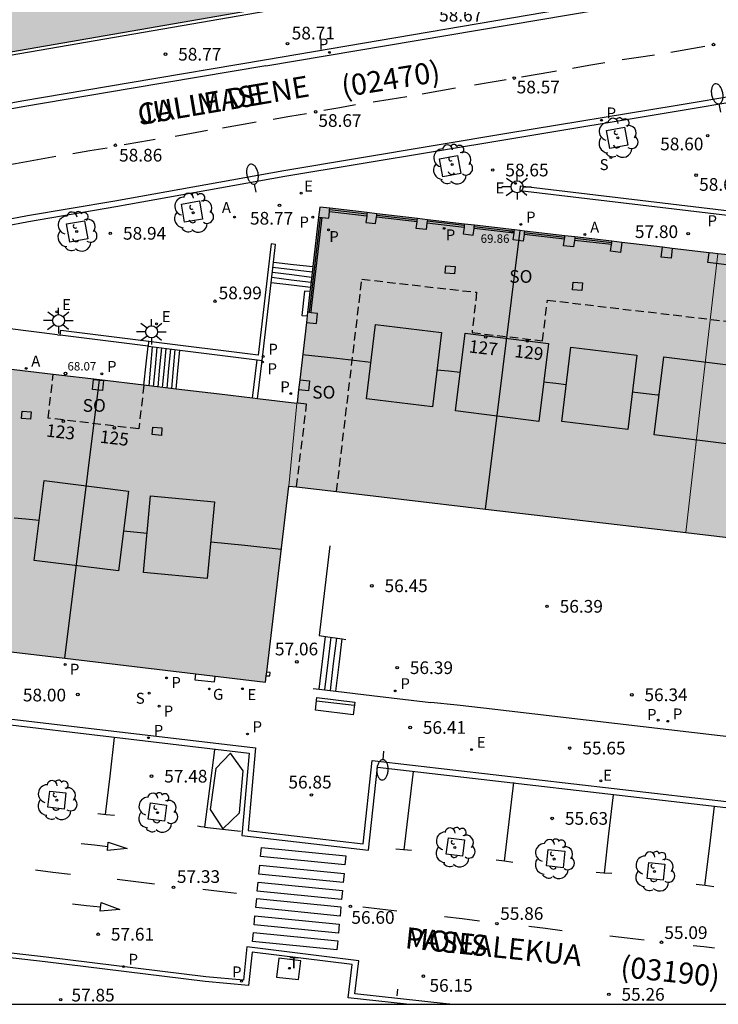
# Model space of a CAD drawing. Units: millimetres. Extents: x 585193 to 585544, y 4796539 to 4796791.
# Drawn here: x 585249 to 585290, y 4796540 to 4796598 of the extents above; entities that cross this region are included whole.
import ezdxf
from ezdxf.enums import TextEntityAlignment as Align

# ---------------------------------------------------------------- set-up
doc = ezdxf.new("R2010")
doc.units = ezdxf.units.MM
doc.linetypes.add('TRAZOS_NORMALES', pattern=[0.75, 0.5, -0.25])
for name, color, linetype in [('010106', 9, 'Continuous'), ('020204', 9, 'Continuous'), ('020308', 9, 'Continuous'), ('060106', 9, 'BARANDILLA'), ('060108', 9, 'Continuous'), ('060113', 4, 'Continuous'), ('060117', 9, 'Continuous'), ('060121', 9, 'Continuous'), ('060141', 9, 'Continuous'), ('060142', 4, 'Continuous'), ('060144', 9, 'Continuous'), ('060145', 9, 'Continuous'), ('070105', 6, 'Continuous'), ('070117', 9, 'Continuous'), ('080104', 9, 'TRAZOS_NORMALES'), ('080106', 1, 'Continuous'), ('080109', 9, 'Continuous'), ('080118', 9, 'Continuous'), ('080201', 9, 'Continuous'), ('080202', 9, 'Continuous'), ('080302', 9, 'Continuous'), ('080303', 9, 'Continuous'), ('080306', 9, 'Continuous'), ('080308', 9, 'Continuous'), ('080312', 8, 'Continuous'), ('080315', 9, 'Continuous'), ('090103', 9, 'Continuous'), ('090111', 4, 'Continuous'), ('090202', 1, 'Continuous'), ('100101', 9, 'Continuous'), ('100202', 3, 'Continuous'), ('200205', 4, 'Continuous'), ('200305', 4, 'Continuous'), ('210201', 9, 'Continuous'), ('210204', 9, 'Continuous'), ('210205', 4, 'Continuous'), ('210301', 9, 'Continuous'), ('210304', 9, 'Continuous'), ('210305', 4, 'Continuous'), ('220205', 1, 'Continuous'), ('220305', 1, 'Continuous'), ('230204', 9, 'Continuous'), ('230304', 9, 'Continuous'), ('240205', 1, 'Continuous'), ('240305', 1, 'Continuous'), ('250202', 9, 'Continuous'), ('250206', 9, 'Continuous'), ('260101', 9, 'Continuous'), ('270104', 9, 'Continuous'), ('990501', 21, 'Continuous')]:
    doc.layers.add(name, color=color, linetype=linetype)
doc.layers.add('080111', color=7, linetype='Continuous', lineweight=30)
doc.layers.add('080117', color=7, linetype='Continuous', lineweight=20)
doc.styles.add('ARIAL', font='ARIAL.TTF', dxfattribs={"height": 1})
doc.styles.add('ARIALI', font='ARIALI.TTF', dxfattribs={"height": 1})
doc.styles.add('ROMANS', font='romans__.ttf', dxfattribs={"height": 1})
doc.linetypes.add('BARANDILLA', pattern='A,1,[201,DONOSTI.shx,S=0.1,R=0,X=0,Y=0],1', length=2)

# ---------------------------------------------------------------- blocks, each defined once
blk = doc.blocks.new('PUNTO')
blk.add_circle((0, 0), 0.075)
at = {"layer": '080201'}
blk.add_attdef('NPUNTO', (1752351.13, 14389027.238, 86.688), '', height=0.75, dxfattribs=at)
blk = doc.blocks.new('FAREDI')
blk.add_line((0, 0), (0.5, 0))
blk.add_lwpolyline([(0.5, 0, 0.159986), (0.538, -0.117, 0.106322), (0.675, -0.238, 0.071006), (0.858, -0.309, 0.057309), (1.099, -0.337, 0.057309), (1.339, -0.309, 0.071006), (1.522, -0.238, 0.106322), (1.659, -0.117, 0.159986), (1.697, 0, 0.159986), (1.659, 0.117, 0.106322), (1.522, 0.238, 0.071006), (1.339, 0.309, 0.057309), (1.099, 0.337, 0.057309), (0.858, 0.309, 0.071006), (0.675, 0.238, 0.106322), (0.538, 0.117, 0.159986)], format="xyb", close=True)
blk = doc.blocks.new('REGAS')
blk.add_circle((0, 0), 0.055)
blk = doc.blocks.new('PLUVI3')
blk.add_circle((0, 0), 0.055)
blk = doc.blocks.new('REGELE')
blk.add_circle((0, 0), 0.055)
blk = doc.blocks.new('COTAPU')
blk.add_circle((0, 0), 0.075)
blk = doc.blocks.new('BloquePortal')
blk.add_circle((0, 0), 0.075)
at = {"flags": 5}
blk.add_attdef('INDICE', text='', height=0.75, dxfattribs=at).set_placement((0, 0), align=Align.MIDDLE_CENTER)
blk = doc.blocks.new('FAROLA')
for p, q in [((0, 0.355), (0, 0.755)), ((-0.355, 0), (-0.895, 0)), ((-0.63, 0.51), (-0.255, 0.245)), ((0.605, 0.49), (0.276, 0.223)), ((0.355, 0), (0.855, 0)), ((-0.65, -0.52), (-0.255, -0.24)), ((0, -0.355), (0, -0.755)), ((0.585, -0.52), (0.256, -0.246))]:
    blk.add_line(p, q)
blk.add_circle((0, 0), 0.355)
blk = doc.blocks.new('SANEA')
blk.add_circle((0, 0), 0.055)
blk = doc.blocks.new('BANCO')
blk.add_line((1.125, 0.1875), (-1.125, 0.1875))
blk.add_lwpolyline([(1.125, 0.75), (1.125, 0), (-1.125, 0), (-1.125, 0.75)], close=True)
blk = doc.blocks.new('ABAS')
blk.add_circle((0, 0), 0.055)
blk = doc.blocks.new('ARBOL')
blk.add_circle((0, 0), 0.0587)
for centre, radius, start, end in [((0.097, 0.97), 0.21, 23.15651, 160.46651), ((-0.564, 0.381), 0.532, 92.28, 254.58), ((-0.28, 0.855), 0.3, 359.28777, 173.60777), ((0.438, 0.881), 0.24, 301.57804, 139.32804), ((0.656, 0.288), 0.443, 319.85562, 114.76562), ((-0.091, 0.321), 0.12, 119.14, 310.56), ((0.819, -0.249), 0.383, 235.52754, 62.02753), ((-0.556, -0.339), 0.555, 142.64, 266.54), ((-0.039, -0.384), 0.21, 189.64, 323.88), ((-0.301, -0.676), 0.45, 213.78, 295.32), ((0.299, -0.624), 0.532, 224.67, 0.24)]:
    blk.add_arc(centre, radius, start, end)
blk = doc.blocks.new('PLUVI1')
blk.add_circle((0, 0), 0.055)
blk = doc.blocks.new('RETEL')
blk.add_circle((0, 0), 0.055)

msp = doc.modelspace()

# ---------------------------------------------------------------- hatches: boundary and pattern name
at = {"layer": '990501'}
for points in [[(585265.841, 4796623.703), (585263.32, 4796636.35), (585258.533, 4796635.385), (585253.746, 4796634.421), (585252.526, 4796640.682), (585202.826, 4796630.648), (585209.093, 4796599.251), (585202.585, 4796597.953), (585203.817, 4796592.178), (585205.05, 4796586.402), (585205.196, 4796585.665), (585218.732, 4796588.351), (585217.891, 4796592.595), (585221.91, 4796593.459), (585222.111, 4796592.389), (585222.123, 4796592.391), (585222.225, 4796591.912), (585264.086, 4796599.148), (585261.8, 4796609.707), (585268.361, 4796611.055)], [(585290.191, 4796584.484), (585289.902, 4796584.518), (585266.649, 4796587.244), (585265.961, 4796581.317), (585265.299, 4796575.621), (585264.816, 4796570.746), (585271.458, 4796569.973), (585288.3, 4796567.992), (585289.272, 4796576.469)], [(585313.111, 4796575.55), (585313.842, 4796581.713), (585301.673, 4796583.139), (585290.191, 4796584.484), (585289.272, 4796576.469), (585288.3, 4796567.992), (585299.978, 4796566.618), (585311.783, 4796565.228), (585312.13, 4796567.642), (585312.48, 4796570.077), (585312.461, 4796570.079)], [(585264.816, 4796570.746), (585265.299, 4796575.621), (585260.713, 4796576.169), (585256.239, 4796576.705), (585241.962, 4796578.404), (585241.727, 4796578.434), (585241.661, 4796577.85), (585239.801, 4796562.098), (585239.784, 4796561.946), (585263.441, 4796559.152)]]:
    msp.add_hatch(color=256, dxfattribs=at).paths.add_polyline_path(points)

# ---------------------------------------------------------------- linework, layer by layer
at = {"layer": '010106', "flags": 128}
msp.add_lwpolyline([(585194.124, 4796540.098), (585544.114, 4796540.09), (585544.119, 4796790.083), (585194.129, 4796790.09)], close=True, dxfattribs=at)
at = {"layer": '060106'}
msp.add_polyline3d([(585251.139, 4796579.678, 60.063), (585246.601, 4796580.266, 59.802), (585242.063, 4796580.854, 59.541)], dxfattribs=at)
at = {"layer": '060108'}
for points in [[(585316.517, 4796604.643, 58.525), (585312.625, 4796604.222, 58.584), (585310.382, 4796603.909, 58.599), (585308.144, 4796603.556, 58.614), (585263.378, 4796595.941, 58.645)], [(585320.682, 4796597.878, 58.411), (585313.086, 4796597.164, 58.485), (585311.138, 4796596.878, 58.493), (585303.756, 4796595.571, 58.531), (585287.736, 4796592.893, 58.569), (585277.891, 4796591.265, 58.589), (585264.581, 4796589.046, 58.733), (585254.585, 4796587.252, 58.935), (585249.423, 4796586.374, 58.987), (585246.521, 4796585.824, 59.029)], [(585263.378, 4796595.941, 58.645), (585255.433, 4796594.594, 58.771), (585249.028, 4796593.502, 58.897), (585243.616, 4796592.516, 59.055), (585240.26, 4796591.882, 59.185), (585237.622, 4796591.256, 59.259), (585234.964, 4796590.568, 59.405), (585232.04, 4796589.766, 59.501), (585229.284, 4796588.916, 59.607), (585226.346, 4796587.909, 59.767), (585223.666, 4796587.025, 59.969), (585220.192, 4796585.733, 60.159), (585216.384, 4796584.219, 60.449), (585213.001, 4796582.772, 60.685)], [(585239.209, 4796558.049, 58.941), (585262.842, 4796555.251, 57.109), (585262.418, 4796550.373, 57.207), (585269.224, 4796549.589, 56.719), (585269.758, 4796554.507, 56.545), (585291.235, 4796552.018, 54.823), (585301.967, 4796550.65, 53.963), (585301.427, 4796545.716, 54.101), (585310.813, 4796544.582, 53.445), (585311.369, 4796549.436, 53.251), (585332.754, 4796547.089, 51.932)], [(585271.789, 4796540.096, 56.192), (585268.324, 4796540.471, 56.519), (585268.566, 4796542.441, 56.565), (585262.644, 4796543.173, 56.987), (585262.438, 4796541.209, 56.939), (585259.862, 4796541.439, 57.095), (585250.408, 4796542.611, 57.821), (585242.645, 4796543.483, 58.455)]]:
    msp.add_polyline3d(points, dxfattribs=at)
at = {"layer": '060113'}
for points in [[(585263.449, 4796595.6, 58.58), (585308.282, 4796603.17, 58.516), (585310.467, 4796603.52, 58.49), (585312.659, 4796603.821, 58.464), (585314.649, 4796604.052, 58.442), (585316.643, 4796604.242, 58.42), (585333.354, 4796605.842, 58.34), (585336.179, 4796606.075, 58.334), (585339.006, 4796606.264, 58.328), (585342.342, 4796606.427, 58.295), (585345.681, 4796606.528, 58.262), (585348.046, 4796606.516, 58.201), (585350.386, 4796606.501, 58.165), (585352.725, 4796606.464, 58.128), (585355.065, 4796606.404, 58.092), (585357.403, 4796606.322, 58.056), (585359.741, 4796606.217, 58.02), (585362.498, 4796606.065, 57.94), (585365.254, 4796605.881, 57.86), (585368.007, 4796605.667, 57.779), (585370.758, 4796605.421, 57.699), (585373.84, 4796605.158, 57.612)], [(585320.649, 4796598.224, 58.372), (585313.045, 4796597.51, 58.447), (585311.083, 4796597.222, 58.455), (585303.697, 4796595.914, 58.493), (585287.679, 4796593.236, 58.531), (585277.834, 4796591.608, 58.551), (585264.522, 4796589.389, 58.695), (585254.526, 4796587.595, 58.897), (585249.362, 4796586.717, 58.949), (585246.451, 4796586.165, 58.991)], [(585263.449, 4796595.6, 58.58), (585255.487, 4796594.263, 58.693), (585249.085, 4796593.172, 58.824), (585243.678, 4796592.18, 59.001), (585240.33, 4796591.548, 59.134), (585237.704, 4796590.924, 59.209), (585235.052, 4796590.238, 59.357), (585232.135, 4796589.438, 59.455), (585229.39, 4796588.591, 59.563), (585226.457, 4796587.585, 59.725), (585223.782, 4796586.702, 59.929), (585220.317, 4796585.414, 60.121), (585216.518, 4796583.903, 60.414), (585211.83, 4796581.898, 60.745), (585208.373, 4796580.223, 61.028), (585205.103, 4796578.417, 61.33), (585204.963, 4796578.357, 61.34), (585200.816, 4796576.343, 61.54)], [(585239.52, 4796557.66, 58.847), (585262.463, 4796554.946, 57.046), (585262.039, 4796550.066, 57.144), (585269.532, 4796549.202, 56.625), (585270.066, 4796554.119, 56.451), (585291.191, 4796551.672, 54.745), (585301.581, 4796550.349, 53.901), (585301.04, 4796545.412, 54.038), (585311.118, 4796544.193, 53.351), (585311.675, 4796549.051, 53.157), (585332.37, 4796546.781, 51.869)], [(585274.338, 4796540.096, 55.869), (585274.121, 4796540.122, 55.886), (585268.717, 4796540.7, 56.405), (585268.959, 4796542.67, 56.451), (585262.336, 4796543.492, 56.92), (585262.129, 4796541.518, 56.865), (585259.906, 4796541.713, 57.005), (585250.457, 4796542.884, 57.73), (585242.693, 4796543.756, 58.364)]]:
    msp.add_polyline3d(points, dxfattribs=at)
at = {"layer": '060117'}
for points in [[(585263.914, 4796583.982, 58.753), (585265.102, 4796583.85, 58.74), (585266.24, 4796583.724, 58.728)], [(585266.096, 4796582.479, 58.177), (585264.969, 4796582.617, 58.177), (585263.771, 4796582.765, 58.177)], [(585251.299, 4796579.658, 59.208), (585251.336, 4796579.956, 59.058), (585256.526, 4796579.311, 59.058), (585256.524, 4796579.297, 59.208)], [(585256.493, 4796579.012, 59.208), (585251.299, 4796579.658, 59.208)], [(585256.239, 4796576.705, 59.221), (585256.379, 4796577.977, 59.201), (585256.493, 4796579.012, 59.208)], [(585258.156, 4796576.476, 58.171), (585258.256, 4796577.565, 58.171), (585258.368, 4796578.779, 58.171)], [(585262.668, 4796575.935, 58.008), (585262.935, 4796578.211, 58.008)], [(585262.966, 4796575.9, 58.123), (585263.233, 4796578.174, 57.731)], [(585266.618, 4796558.731, 57.035), (585266.816, 4796560.37, 57.035), (585266.995, 4796561.851, 57.035)], [(585267.604, 4796558.614, 56.565), (585267.794, 4796560.182, 56.565), (585267.978, 4796561.705, 56.565)]]:
    msp.add_polyline3d(points, dxfattribs=at)
at = {"layer": '060121'}
msp.add_polyline3d([(585263.485, 4796559.52, 57.091), (585263.693, 4796559.51, 57.086), (585263.717, 4796559.716, 57.083), (585263.511, 4796559.74, 57.083)], dxfattribs=at)
at = {"layer": '060141'}
for points in [[(585266.202, 4796583.392, 58.609), (585265.035, 4796583.535, 58.609), (585263.878, 4796583.678, 58.609)], [(585266.131, 4796582.783, 58.321), (585264.964, 4796582.926, 58.321), (585263.807, 4796583.069, 58.321)], [(585266.166, 4796583.087, 58.465), (585265, 4796583.23, 58.465), (585263.843, 4796583.373, 58.465)], [(585256.548, 4796576.668, 59.04), (585256.655, 4796577.836, 59.04), (585256.761, 4796578.979, 59.04)], [(585256.816, 4796576.636, 58.895), (585256.923, 4796577.802, 58.895), (585257.029, 4796578.946, 58.895)], [(585257.084, 4796576.604, 58.75), (585257.191, 4796577.769, 58.75), (585257.297, 4796578.912, 58.75)], [(585257.351, 4796576.572, 58.606), (585257.458, 4796577.736, 58.606), (585257.564, 4796578.879, 58.606)], [(585257.619, 4796576.54, 58.461), (585257.726, 4796577.703, 58.461), (585257.832, 4796578.846, 58.461)], [(585257.888, 4796576.508, 58.316), (585257.994, 4796577.669, 58.316), (585258.1, 4796578.812, 58.316)], [(585266.955, 4796558.691, 56.901), (585267.15, 4796560.306, 56.901), (585267.331, 4796561.801, 56.901)], [(585267.274, 4796558.653, 56.735), (585267.466, 4796560.238, 56.735), (585267.649, 4796561.754, 56.735)]]:
    msp.add_polyline3d(points, dxfattribs=at)
at = {"layer": '060142'}
msp.add_polyline3d([(585230.122, 4796593.277, 59.633), (585230.186, 4796592.925, 59.633), (585248.34, 4796596.235, 58.954), (585264.112, 4796598.955, 58.733), (585264.086, 4796599.148, 58.73)], dxfattribs=at)
at = {"layer": '060144'}
for points in [[(585266.035, 4796581.006, 59.119), (585266.094, 4796581.517, 59.168), (585266.688, 4796586.636, 59.656)], [(585269.438, 4796586.816, 59.51), (585267.232, 4796587.074, 59.496)], [(585272.42, 4796586.472, 59.497), (585270.017, 4796586.755, 59.511)], [(585275.2, 4796586.156, 59.501), (585273.005, 4796586.41, 59.492)], [(585278.157, 4796585.806, 59.498), (585275.788, 4796586.084, 59.498)], [(585281.139, 4796585.444, 59.5), (585278.748, 4796585.722, 59.51)], [(585283.923, 4796585.133, 59.494), (585281.733, 4796585.385, 59.502)], [(585271.22, 4796540.597, 56.274), (585271.239, 4796540.795, 56.274), (585271.258, 4796540.993, 56.274)]]:
    msp.add_polyline3d(points, dxfattribs=at)
at = {"layer": '060145'}
msp.add_polyline3d([(585276.33, 4796557.602, 56.398), (585274.772, 4796557.776, 56.404), (585273.214, 4796557.95, 56.41)], dxfattribs=at)
at = {"layer": '070105'}
for points in [[(585311.801, 4796589.595, 59.324), (585311.552, 4796589.621, 59.324), (585311.032, 4796584.599, 59.194), (585278.511, 4796588.473, 59), (585278.481, 4796588.225, 59), (585305.537, 4796585.002, 59.16)], [(585266.134, 4796580.994, 57.473), (585266.165, 4796581.258, 57.498), (585266.788, 4796586.625, 58.01)], [(585269.425, 4796586.714, 57.908), (585267.22, 4796586.972, 57.894)], [(585272.405, 4796586.364, 57.893), (585270.003, 4796586.647, 57.907)], [(585275.184, 4796586.04, 57.905), (585272.99, 4796586.294, 57.896)], [(585278.144, 4796585.694, 57.899), (585275.774, 4796585.972, 57.899)], [(585281.126, 4796585.346, 57.906), (585278.736, 4796585.624, 57.916)], [(585264.037, 4796585.03, 58.897), (585263.764, 4796585.06, 58.902), (585262.994, 4796578.493, 59.025), (585256.524, 4796579.297, 59.124)], [(585263.914, 4796583.982, 58.917), (585264.037, 4796585.03, 58.897)], [(585283.909, 4796585.022, 57.896), (585281.718, 4796585.274, 57.904)], [(585263.771, 4796582.765, 58.94), (585263.914, 4796583.982, 58.917)], [(585263.233, 4796578.174, 59.025), (585263.771, 4796582.765, 58.94)], [(585251.139, 4796579.678, 60.063), (585251.299, 4796579.658, 59.201)], [(585256.524, 4796579.297, 59.124), (585256.493, 4796579.012, 59.128)], [(585256.493, 4796579.012, 59.128), (585258.368, 4796578.779, 59.1)], [(585258.368, 4796578.779, 59.1), (585262.935, 4796578.211, 59.03)], [(585262.935, 4796578.211, 59.03), (585263.233, 4796578.174, 59.025)], [(585267.242, 4796567.216, 58.705), (585266.608, 4796561.908, 58.707), (585266.995, 4796561.851, 58.457)], [(585266.995, 4796561.851, 58.457), (585267.978, 4796561.705, 57.823)], [(585267.978, 4796561.705, 57.823), (585268.2, 4796561.672, 57.679)], [(585308.261, 4796558.73, 57.373), (585303.501, 4796559.27, 57.395), (585302.815, 4796554.502, 57.409), (585276.33, 4796557.602, 57.473)], [(585266.25, 4796558.774, 57.847), (585266.618, 4796558.731, 57.841)], [(585266.618, 4796558.731, 57.841), (585267.604, 4796558.614, 57.823)], [(585267.604, 4796558.614, 57.823), (585269.732, 4796558.362, 57.784), (585273.214, 4796557.95, 57.721)]]:
    msp.add_polyline3d(points, dxfattribs=at)
at = {"layer": '070117'}
for points in [[(585267.232, 4796587.074, 58.72), (585267.244, 4796587.174, 58.718)], [(585266.58, 4796586.649, 58.726), (585266.688, 4796586.636, 58.726)], [(585266.688, 4796586.636, 58.726), (585266.788, 4796586.625, 58.726)], [(585266.788, 4796586.625, 58.726), (585267.175, 4796586.58, 58.726), (585267.22, 4796586.972, 58.721)], [(585267.22, 4796586.972, 58.721), (585267.232, 4796587.074, 58.72)], [(585269.425, 4796586.714, 58.705), (585269.377, 4796586.34, 58.705), (585269.955, 4796586.266, 58.702), (585270.003, 4796586.647, 58.702)], [(585269.438, 4796586.816, 58.705), (585269.425, 4796586.714, 58.705)], [(585269.451, 4796586.915, 58.705), (585269.438, 4796586.816, 58.705)], [(585270.003, 4796586.647, 58.702), (585270.017, 4796586.755, 58.702)], [(585270.017, 4796586.755, 58.702), (585270.029, 4796586.848, 58.702)], [(585272.42, 4796586.472, 58.694), (585272.432, 4796586.566, 58.694)], [(585272.99, 4796586.294, 58.695), (585272.941, 4796585.909, 58.695), (585272.356, 4796585.985, 58.694), (585272.405, 4796586.364, 58.694)], [(585272.405, 4796586.364, 58.694), (585272.42, 4796586.472, 58.694)], [(585273.005, 4796586.41, 58.695), (585272.99, 4796586.294, 58.695)], [(585273.017, 4796586.497, 58.695), (585273.005, 4796586.41, 58.695)], [(585275.184, 4796586.04, 58.706), (585275.135, 4796585.66, 58.706), (585275.723, 4796585.583, 58.706), (585275.774, 4796585.972, 58.706)], [(585275.2, 4796586.156, 58.706), (585275.184, 4796586.04, 58.706)], [(585275.211, 4796586.24, 58.706), (585275.2, 4796586.156, 58.706)], [(585275.774, 4796585.972, 58.706), (585275.788, 4796586.084, 58.706)], [(585275.788, 4796586.084, 58.706), (585275.8, 4796586.171, 58.706)], [(585278.736, 4796585.624, 58.54), (585278.691, 4796585.229, 58.54), (585278.099, 4796585.298, 58.652), (585278.144, 4796585.694, 58.652)], [(585278.144, 4796585.694, 58.652), (585278.157, 4796585.806, 58.652)], [(585278.157, 4796585.806, 58.652), (585278.168, 4796585.894, 58.652)], [(585278.748, 4796585.722, 58.54), (585278.736, 4796585.624, 58.54)], [(585278.76, 4796585.824, 58.54), (585278.748, 4796585.722, 58.54)], [(585281.126, 4796585.346, 58.2), (585281.139, 4796585.444, 58.2)], [(585281.139, 4796585.444, 58.2), (585281.152, 4796585.544, 58.2)], [(585281.733, 4796585.385, 58.118), (585281.718, 4796585.274, 58.118)], [(585281.744, 4796585.474, 58.118), (585281.733, 4796585.385, 58.118)], [(585281.718, 4796585.274, 58.118), (585281.667, 4796584.883, 58.118), (585281.075, 4796584.96, 58.2), (585281.126, 4796585.346, 58.2)], [(585284.524, 4796585.149, 57.755), (585284.449, 4796584.559, 57.755), (585283.859, 4796584.634, 57.809), (585283.909, 4796585.022, 57.809)], [(585283.909, 4796585.022, 57.809), (585283.923, 4796585.133, 57.809)], [(585283.923, 4796585.133, 57.809), (585283.933, 4796585.218, 57.809)], [(585287.507, 4796584.799, 57.759), (585287.436, 4796584.217, 57.759), (585286.85, 4796584.289, 57.754), (585286.921, 4796584.868, 57.754)], [(585290.796, 4796584.413, 57.756), (585290.722, 4796583.83, 57.913), (585289.616, 4796583.96, 57.913), (585289.69, 4796584.543, 57.764)], [(585265.857, 4796580.422, 57.878), (585266.451, 4796580.351, 57.878), (585266.522, 4796580.948, 57.767), (585266.134, 4796580.994, 57.767)], [(585266.035, 4796581.006, 57.767), (585265.926, 4796581.019, 57.767)], [(585266.134, 4796580.994, 57.767), (585266.035, 4796581.006, 57.767)], [(585253.85, 4796576.979, 59.271), (585253.784, 4796576.396, 59.273), (585253.201, 4796576.462, 59.273), (585253.267, 4796577.045, 59.271), (585253.85, 4796576.979, 59.271)], [(585265.463, 4796577.033, 57.89), (585266.047, 4796576.968, 57.89), (585265.981, 4796576.375, 57.89), (585265.394, 4796576.44, 57.89)]]:
    msp.add_polyline3d(points, dxfattribs=at)
at = {"layer": '080104'}
for points in [[(585267.646, 4796570.417, 57.923), (585269.137, 4796582.977, 57.912), (585275.929, 4796582.204, 57.91), (585275.656, 4796579.816, 57.913), (585279.836, 4796579.336, 57.903), (585280.115, 4796581.74, 57.891), (585299.479, 4796579.461, 57.892), (585299.181, 4796577.07, 57.894), (585303.358, 4796576.571, 57.893), (585303.643, 4796578.985, 57.899), (585310.476, 4796578.163, 57.9)], [(585256.24, 4796576.705, 59.279), (585255.935, 4796574.124, 59.279), (585250.581, 4796574.76, 59.28), (585250.876, 4796577.344, 59.267)], [(585265.28, 4796570.692, 57.878), (585265.867, 4796575.588, 57.885), (585265.303, 4796575.656, 57.885)]]:
    msp.add_polyline3d(points, dxfattribs=at)
at = {"layer": '080106'}
for points in [[(585274.651, 4796583.734, 70.868), (585274.613, 4796583.296, 71.016), (585274.077, 4796583.338, 71.004), (585274.115, 4796583.776, 70.856), (585274.651, 4796583.734, 70.868)], [(585282.184, 4796582.753, 70.854), (585282.146, 4796582.315, 71.002), (585281.61, 4796582.357, 70.99), (585281.648, 4796582.795, 70.842), (585282.184, 4796582.753, 70.854)], [(585269.409, 4796575.892, 72.516), (585269.944, 4796580.301, 72.516), (585273.847, 4796579.828, 72.516), (585273.311, 4796575.419, 72.516), (585269.409, 4796575.892, 72.516)], [(585279.602, 4796574.57, 72.278), (585274.678, 4796575.184, 72.276), (585275.253, 4796579.79, 72.258), (585280.176, 4796579.176, 72.26), (585279.602, 4796574.57, 72.278)], [(585280.966, 4796574.554, 72.53), (585281.501, 4796578.963, 72.53), (585285.404, 4796578.49, 72.53), (585284.869, 4796574.081, 72.53), (585280.966, 4796574.554, 72.53)], [(585291.35, 4796573.166, 72.174), (585286.426, 4796573.78, 72.172), (585287, 4796578.385, 72.154), (585291.924, 4796577.771, 72.156), (585291.35, 4796573.166, 72.174)], [(585249.581, 4796575.13, 69.32), (585249.543, 4796574.692, 69.468), (585249.007, 4796574.734, 69.456), (585249.045, 4796575.172, 69.308), (585249.581, 4796575.13, 69.32)], [(585257.313, 4796574.18, 69.33), (585257.275, 4796573.742, 69.478), (585256.739, 4796573.784, 69.466), (585256.777, 4796574.222, 69.318), (585257.313, 4796574.18, 69.33)], [(585250.339, 4796571.064, 70.905), (585255.339, 4796570.439, 70.907), (585254.749, 4796565.721, 70.853), (585249.749, 4796566.346, 70.851), (585250.339, 4796571.064, 70.905)], [(585259.995, 4796565.276, 71.053), (585256.225, 4796565.623, 71.053), (585256.641, 4796570.156, 71.053), (585260.411, 4796569.81, 71.053), (585259.995, 4796565.276, 71.053)]]:
    msp.add_polyline3d(points, dxfattribs=at)
at = {"layer": '080109'}
for points in [[(585269.671, 4796578.052, 72.902), (585267.658, 4796578.281, 72.909), (585265.635, 4796578.511, 72.916)], [(585274.96, 4796577.45, 72.884), (585274.259, 4796577.529, 72.886), (585273.577, 4796577.607, 72.889)], [(585281.231, 4796576.735, 72.862), (585280.619, 4796576.805, 72.864), (585279.891, 4796576.888, 72.867)], [(585286.716, 4796576.11, 72.844), (585286.634, 4796576.12, 72.844), (585285.137, 4796576.291, 72.849)], [(585248.567, 4796568.864, 71.508), (585249.262, 4796568.798, 71.493), (585250.046, 4796568.723, 71.476)], [(585255.045, 4796568.087, 71.5), (585255.64, 4796568.031, 71.499), (585256.439, 4796567.956, 71.497)], [(585260.194, 4796567.448, 71.479), (585262.224, 4796567.237, 71.479), (585264.373, 4796567.013, 71.479)]]:
    msp.add_polyline3d(points, dxfattribs=at)
at = {"layer": '080111'}
for points in [[(585230.122, 4796593.277, 59.05), (585264.086, 4796599.148, 58.73)], [(585266.649, 4796587.244, 58.718), (585266.58, 4796586.649, 58.668)], [(585267.244, 4796587.174, 58.688), (585266.649, 4796587.244, 58.718)], [(585269.451, 4796586.915, 58.575), (585267.244, 4796587.174, 58.688)], [(585266.58, 4796586.649, 58.668), (585266.24, 4796583.724, 58.421)], [(585270.029, 4796586.848, 58.545), (585269.451, 4796586.915, 58.575)], [(585272.432, 4796586.566, 58.422), (585270.029, 4796586.848, 58.545)], [(585273.017, 4796586.497, 58.392), (585272.432, 4796586.566, 58.422)], [(585275.211, 4796586.24, 58.279), (585273.017, 4796586.497, 58.392)], [(585275.8, 4796586.171, 58.249), (585275.211, 4796586.24, 58.279)], [(585278.168, 4796585.894, 58.128), (585275.8, 4796586.171, 58.249)], [(585278.509, 4796585.854, 58.11), (585278.168, 4796585.894, 58.128)], [(585278.76, 4796585.824, 58.098), (585278.509, 4796585.854, 58.11)], [(585281.152, 4796585.544, 57.975), (585278.76, 4796585.824, 58.098)], [(585281.744, 4796585.474, 57.945), (585281.152, 4796585.544, 57.975)], [(585283.933, 4796585.218, 57.832), (585281.744, 4796585.474, 57.945)], [(585284.524, 4796585.149, 57.802), (585283.933, 4796585.218, 57.832)], [(585286.921, 4796584.868, 57.679), (585284.524, 4796585.149, 57.802)], [(585287.507, 4796584.799, 57.649), (585286.921, 4796584.868, 57.679)], [(585289.69, 4796584.543, 57.537), (585287.507, 4796584.799, 57.649)], [(585290.191, 4796584.484, 57.511), (585289.902, 4796584.518, 57.526), (585289.69, 4796584.543, 57.537)], [(585290.796, 4796584.413, 57.48), (585290.191, 4796584.484, 57.511)], [(585266.24, 4796583.724, 58.421), (585266.096, 4796582.479, 58.316)], [(585266.096, 4796582.479, 58.316), (585266.068, 4796582.243, 58.296)], [(585266.068, 4796582.243, 58.296), (585265.961, 4796581.317, 58.218), (585265.926, 4796581.019, 58.193)], [(585265.902, 4796580.809, 58.174), (585265.857, 4796580.422, 58.141)], [(585265.926, 4796581.019, 58.193), (585265.902, 4796580.809, 58.174)], [(585265.857, 4796580.422, 58.141), (585265.463, 4796577.033, 57.848)], [(585250.876, 4796577.344, 59.247), (585241.962, 4796578.404, 59.184), (585241.727, 4796578.434, 59.185), (585241.661, 4796577.85, 59.18), (585239.801, 4796562.098, 58.984), (585239.783, 4796561.942, 58.905), (585239.987, 4796561.922, 58.931), (585251.564, 4796560.555, 58.035)], [(585253.622, 4796577.017, 59.267), (585250.876, 4796577.344, 59.247)], [(585256.239, 4796576.705, 59.285), (585253.622, 4796577.017, 59.267)], [(585256.24, 4796576.705, 59.285), (585256.239, 4796576.705, 59.285)], [(585258.156, 4796576.476, 58.955), (585256.24, 4796576.705, 59.285)], [(585265.463, 4796577.033, 57.848), (585265.394, 4796576.44, 57.796)], [(585262.668, 4796575.935, 58.178), (585260.713, 4796576.169, 58.514), (585258.156, 4796576.476, 58.955)], [(585265.394, 4796576.44, 57.796), (585265.303, 4796575.656, 57.728)], [(585262.966, 4796575.9, 58.127), (585262.668, 4796575.935, 58.178)], [(585265.299, 4796575.621, 57.725), (585262.966, 4796575.9, 58.127)], [(585265.303, 4796575.656, 57.728), (585265.299, 4796575.621, 57.725)], [(585263.511, 4796559.74, 57.153), (585264.816, 4796570.746, 57.874)], [(585264.816, 4796570.746, 57.874), (585265.28, 4796570.692, 57.779)], [(585265.28, 4796570.692, 57.779), (585267.646, 4796570.417, 57.292)], [(585267.646, 4796570.417, 57.292), (585271.458, 4796569.973, 56.507), (585276.456, 4796569.385, 56.507)], [(585276.456, 4796569.385, 56.507), (585288.3, 4796567.992, 56.504)], [(585288.3, 4796567.992, 56.504), (585299.978, 4796566.618, 56.502), (585300.011, 4796566.614, 56.502)], [(585251.564, 4796560.555, 58.035), (585263.441, 4796559.152, 57.114), (585263.485, 4796559.52, 57.139)], [(585263.485, 4796559.52, 57.139), (585263.511, 4796559.74, 57.153)]]:
    msp.add_polyline3d(points, dxfattribs=at)
at = {"layer": '080117'}
for points in [[(585290.191, 4796584.484, 69.764), (585289.272, 4796576.469, 69.766), (585288.3, 4796567.992, 69.768)], [(585264.816, 4796570.746, 69.238), (585265.299, 4796575.621, 68.348)]]:
    msp.add_polyline3d(points, dxfattribs=at)
at = {"layer": '080118', "flags": 128}
for points in [[(585276.456, 4796569.385), (585278.509, 4796585.854)], [(585251.564, 4796560.555), (585253.622, 4796577.017)]]:
    msp.add_lwpolyline(points, dxfattribs=at)
at = {"layer": '090103'}
msp.add_polyline3d([(585259.287, 4796559.636, 57.438), (585259.249, 4796559.29, 57.438), (585260.423, 4796559.161, 57.344), (585260.461, 4796559.507, 57.344)], dxfattribs=at)
at = {"layer": '090111'}
msp.add_polyline3d([(585266.068, 4796582.243, 57.783), (585265.745, 4796582.278, 57.784), (585265.58, 4796580.833, 57.762), (585265.902, 4796580.809, 57.765)], dxfattribs=at)
at = {"layer": '100101'}
for points in [[(585284.872, 4796590.905, 58.772), (585283.813, 4796590.714, 58.778), (585283.622, 4796591.774, 58.778), (585284.682, 4796591.965, 58.772), (585284.872, 4796590.905, 58.772)], [(585274.807, 4796590.293, 58.793), (585274.998, 4796589.228, 58.791), (585273.933, 4796589.037, 58.791), (585273.742, 4796590.102, 58.793), (585274.807, 4796590.293, 58.793)], [(585259.712, 4796586.535, 58.986), (585258.641, 4796586.354, 59.004), (585258.46, 4796587.425, 59.004), (585259.531, 4796587.606, 58.986), (585259.712, 4796586.535, 58.986)], [(585251.861, 4796585.173, 59.093), (585251.666, 4796586.243, 59.088), (585252.736, 4796586.438, 59.088), (585252.931, 4796585.368, 59.093), (585251.861, 4796585.173, 59.093)], [(585250.677, 4796552.704, 58.082), (585251.633, 4796552.594, 57.998), (585251.523, 4796551.638, 57.998), (585250.567, 4796551.748, 58.082), (585250.677, 4796552.704, 58.082)], [(585256.498, 4796551.049, 57.629), (585256.627, 4796552.005, 57.625), (585257.583, 4796551.876, 57.625), (585257.454, 4796550.92, 57.629), (585256.498, 4796551.049, 57.629)], [(585274.258, 4796549.933, 56.262), (585275.217, 4796549.811, 56.17), (585275.095, 4796548.852, 56.17), (585274.136, 4796548.974, 56.262), (585274.258, 4796549.933, 56.262)], [(585280.061, 4796548.272, 55.828), (585280.162, 4796549.253, 55.808), (585281.143, 4796549.152, 55.808), (585281.042, 4796548.171, 55.828), (585280.061, 4796548.272, 55.828)], [(585286.962, 4796547.431, 55.31), (585286.011, 4796547.535, 55.373), (585286.115, 4796548.486, 55.373), (585287.066, 4796548.382, 55.31), (585286.962, 4796547.431, 55.31)]]:
    msp.add_polyline3d(points, dxfattribs=at)
at = {"layer": '260101'}
for points in [[(585289.43, 4796596.747, 58.615), (585288.426, 4796596.57, 58.594), (585287.421, 4796596.393, 58.573)], [(585286.461, 4796596.231, 58.561), (585285.504, 4796596.096, 58.568), (585284.547, 4796595.961, 58.575)], [(585280.657, 4796595.289, 58.569), (585279.625, 4796595.112, 58.579), (585278.593, 4796594.935, 58.589)], [(585283.517, 4796595.775, 58.573), (585282.559, 4796595.608, 58.58), (585281.601, 4796595.441, 58.587)], [(585277.671, 4796594.767, 58.585), (585276.733, 4796594.608, 58.59), (585275.795, 4796594.449, 58.595)], [(585274.687, 4796594.285, 58.601), (585273.696, 4796594.107, 58.61), (585272.705, 4796593.929, 58.619)], [(585271.795, 4796593.763, 58.623), (585270.805, 4796593.608, 58.63), (585269.815, 4796593.453, 58.637)], [(585268.763, 4796593.283, 58.667), (585267.828, 4796593.116, 58.672), (585266.893, 4796592.95, 58.677)], [(585265.867, 4796592.762, 58.687), (585264.884, 4796592.596, 58.694), (585263.901, 4796592.43, 58.701)], [(585262.889, 4796592.262, 58.709), (585261.896, 4796592.088, 58.714), (585260.903, 4796591.914, 58.719)], [(585256.919, 4796591.238, 58.813), (585255.997, 4796591.084, 58.818), (585255.075, 4796590.93, 58.823)], [(585260.011, 4796591.766, 58.749), (585259.051, 4796591.592, 58.774), (585258.091, 4796591.418, 58.799)], [(585254.071, 4796590.734, 58.829), (585253.054, 4796590.562, 58.84), (585252.037, 4796590.39, 58.851)], [(585251.025, 4796590.228, 58.867), (585248.642, 4796589.798, 58.917), (585246.424, 4796589.406, 58.993), (585244.73, 4796589.074, 59.037), (585242.438, 4796588.63, 59.121), (585240.456, 4796588.18, 59.161), (585238.708, 4796587.75, 59.219), (585236.398, 4796587.198, 59.285), (585234.02, 4796586.528, 59.349), (585232.444, 4796586.066, 59.457), (585230.112, 4796585.341, 59.631), (585227.446, 4796584.487, 59.787), (585224.44, 4796583.477, 59.943), (585218.482, 4796581.215, 60.297)], [(585253.971, 4796551.307, 57.666), (585254.241, 4796553.588, 57.638), (585254.511, 4796555.869, 57.609)], [(585260.416, 4796555.151, 57.181), (585259.832, 4796550.569, 57.237), (585261.954, 4796550.331, 57.117)], [(585260.17, 4796551.603, 57.219), (585260.916, 4796550.477, 57.183), (585261.898, 4796551.423, 57.147), (585262.112, 4796553.891, 57.099), (585261.376, 4796554.937, 57.127), (585260.502, 4796554.041, 57.195), (585260.17, 4796551.603, 57.219)], [(585272.174, 4796553.861, 56.297), (585271.9, 4796551.546, 56.306), (585271.626, 4796549.232, 56.315)], [(585278.108, 4796553.206, 55.855), (585277.838, 4796550.877, 55.876), (585277.567, 4796548.55, 55.896)], [(585284.008, 4796552.484, 55.367), (585283.739, 4796550.168, 55.382), (585283.47, 4796547.852, 55.398)], [(585289.992, 4796551.812, 54.895), (585289.7, 4796549.463, 54.907), (585289.409, 4796547.113, 54.919)], [(585254.495, 4796551.255, 57.667), (585254.002, 4796551.304, 57.706), (585253.509, 4796551.353, 57.745)], [(585259.832, 4796550.569, 57.255), (585259.621, 4796550.594, 57.262), (585259.41, 4796550.619, 57.269)], [(585252.531, 4796549.611, 57.781), (585253.323, 4796549.52, 57.756), (585254.114, 4796549.43, 57.731)], [(585254.094, 4796549.187, 57.683), (585254.134, 4796549.671, 57.681), (585255.258, 4796549.311, 57.647), (585254.094, 4796549.187, 57.683)], [(585268.13, 4796548.333, 56.647), (585263.145, 4796548.83, 56.999), (585263.198, 4796549.363, 56.999), (585268.183, 4796548.866, 56.647), (585268.13, 4796548.333, 56.647)], [(585272.07, 4796549.193, 56.311), (585271.612, 4796549.233, 56.333), (585271.154, 4796549.273, 56.355)], [(585268.036, 4796547.287, 56.627), (585263.051, 4796547.784, 56.979), (585263.104, 4796548.317, 56.979), (585268.089, 4796547.82, 56.627), (585268.036, 4796547.287, 56.627)], [(585278.064, 4796548.485, 55.861), (585277.576, 4796548.549, 55.904), (585277.088, 4796548.613, 55.947)], [(585249.821, 4796548.043, 57.819), (585250.86, 4796547.912, 57.747), (585251.899, 4796547.781, 57.675)], [(585283.932, 4796547.82, 55.385), (585283.464, 4796547.852, 55.417), (585282.996, 4796547.884, 55.449)], [(585254.664, 4796547.485, 57.485), (585255.768, 4796547.35, 57.407), (585256.872, 4796547.215, 57.329)], [(585267.938, 4796546.293, 56.627), (585262.953, 4796546.79, 56.979), (585263.006, 4796547.323, 56.979), (585267.991, 4796546.826, 56.627), (585267.938, 4796546.293, 56.627)], [(585289.959, 4796547.044, 54.889), (585289.442, 4796547.109, 54.929), (585288.925, 4796547.174, 54.969)], [(585259.73, 4796546.903, 57.123), (585260.723, 4796546.78, 57.09), (585261.716, 4796546.657, 57.057)], [(585253.682, 4796545.842, 57.697), (585252.853, 4796545.924, 57.716), (585252.024, 4796546.005, 57.735)], [(585253.658, 4796545.597, 57.673), (585253.708, 4796546.119, 57.659), (585254.816, 4796545.703, 57.607), (585253.658, 4796545.597, 57.673)], [(585267.848, 4796545.313, 56.625), (585262.863, 4796545.81, 56.977), (585262.916, 4796546.343, 56.977), (585267.901, 4796545.846, 56.625), (585267.848, 4796545.313, 56.625)], [(585269.204, 4796545.857, 56.531), (585270.209, 4796545.738, 56.454), (585271.214, 4796545.619, 56.377)], [(585267.748, 4796544.295, 56.621), (585262.763, 4796544.792, 56.973), (585262.816, 4796545.325, 56.973), (585267.801, 4796544.828, 56.621), (585267.748, 4796544.295, 56.621)], [(585274.026, 4796545.293, 56.143), (585275.064, 4796545.165, 56.062), (585276.102, 4796545.037, 55.981)], [(585279.02, 4796544.719, 55.753), (585280.005, 4796544.586, 55.658), (585280.99, 4796544.453, 55.563)], [(585267.656, 4796543.309, 56.621), (585262.671, 4796543.806, 56.973), (585262.724, 4796544.339, 56.973), (585267.709, 4796543.842, 56.621), (585267.656, 4796543.309, 56.621)], [(585283.818, 4796544.141, 55.295), (585284.831, 4796544.019, 55.245), (585285.845, 4796543.896, 55.195)], [(585288.737, 4796543.578, 54.953), (585289.37, 4796543.503, 54.894), (585290.003, 4796543.428, 54.835)]]:
    msp.add_polyline3d(points, dxfattribs=at)
at = {"layer": '270104'}
msp.add_polyline3d([(585265.534, 4796542.661, 56.723), (585264.222, 4796542.815, 56.821), (585264.079, 4796541.702, 56.805), (585265.391, 4796541.548, 56.723), (585265.534, 4796542.661, 56.723)], dxfattribs=at)

# ---------------------------------------------------------------- block references
at = {"layer": '020204', "rotation": 359.9987685839998}
for p in [(585264.738, 4796596.908, 58.707), (585289.944, 4796596.854, 58.588), (585257.521, 4796596.285, 58.772), (585278.155, 4796594.874, 58.568), (585266.403, 4796592.875, 58.674), (585289.602, 4796591.468, 58.596), (585254.555, 4796590.901, 58.864), (585276.879, 4796589.434, 58.652), (585288.912, 4796589.13, 58.608), (585264.269, 4796587.347, 58.77), (585254.257, 4796585.691, 58.936), (585288.448, 4796585.674, 57.8), (585260.446, 4796581.674, 58.992), (585269.732, 4796564.843, 56.454), (585280.094, 4796563.629, 56.39), (585265.294, 4796560.345, 57.06), (585271.226, 4796559.999, 56.39), (585252.335, 4796558.411, 58.004), (585285.108, 4796558.397, 56.338), (585271.996, 4796556.463, 56.41), (585281.434, 4796555.245, 55.648), (585256.694, 4796553.582, 57.484), (585266.154, 4796552.468, 56.85), (585280.4, 4796551.085, 55.634), (585257.992, 4796547.012, 57.334), (585268.462, 4796545.886, 56.598), (585277.13, 4796544.856, 55.864), (585253.54, 4796544.234, 57.608), (585286.865, 4796543.761, 55.09), (585272.776, 4796541.754, 56.154), (585283.749, 4796540.678, 55.262), (585251.319, 4796540.363, 57.85)]:
    msp.add_blockref('COTAPU', p, dxfattribs=at)
at = {"layer": '080201', "rotation": 359.9987685839998}
for p in [(585277.991, 4796585.791, 69.862), (585277.991, 4796585.791, 69.862), (585277.991, 4796585.791, 69.862), (585277.991, 4796585.791, 69.862), (585277.991, 4796585.791, 69.862), (585277.991, 4796585.791, 69.862), (585277.991, 4796585.791, 69.862), (585277.991, 4796585.791, 69.862), (585251.601, 4796577.402, 68.07), (585251.601, 4796577.402, 68.07), (585251.601, 4796577.402, 68.07), (585251.601, 4796577.402, 68.07), (585251.601, 4796577.402, 68.07), (585251.601, 4796577.402, 68.07), (585251.601, 4796577.402, 68.07), (585251.601, 4796577.402, 68.07)]:
    msp.add_blockref('PUNTO', p, dxfattribs=at)
at = {"layer": '080202', "rotation": 359.9987685839998}
for p in [(585276.466, 4796579.562), (585278.935, 4796579.322), (585251.475, 4796574.582), (585254.497, 4796574.188)]:
    msp.add_blockref('BloquePortal', p, dxfattribs=at)
at = {"layer": '090202', "rotation": 173.2840795567689}
msp.add_blockref('BANCO', (585267.596, 4796558.096), dxfattribs=at)
at = {"layer": '100202', "rotation": 359.9987685839998}
for p in [(585284.277, 4796591.34, 58.681), (585274.488, 4796589.769, 58.719), (585259.164, 4796586.911, 58.926), (585252.266, 4796585.797, 59.082), (585251.091, 4796552.167, 58.029), (585257.046, 4796551.425, 57.575), (585274.64, 4796549.369, 56.245), (585280.51, 4796548.684, 55.745), (585286.456, 4796547.946, 55.243)]:
    msp.add_blockref('ARBOL', p, dxfattribs=at)
at = {"layer": '200205', "rotation": 359.9987685839998}
for p in [(585261.611, 4796586.654, 58.816), (585282.338, 4796585.616, 58.047), (585249.272, 4796577.703, 59.243)]:
    msp.add_blockref('ABAS', p, dxfattribs=at)
at = {"layer": '210201', "rotation": 359.9987685839998}
for p in [(585266.229, 4796586.643, 58.735), (585278.547, 4796586.219, 58.576), (585253.756, 4796577.385, 59.266), (585264.928, 4796576.208, 57.739), (585251.585, 4796560.189, 58.004), (585257.587, 4796559.393, 57.554), (585257.146, 4796557.727, 57.546), (585262.367, 4796556.078, 57.118)]:
    msp.add_blockref('PLUVI1', p, dxfattribs=at)
at = {"layer": '210204', "rotation": 359.9987685839998}
for p in [(585283.875, 4796590.18, 58.649), (585256.55, 4796558.492, 57.606)]:
    msp.add_blockref('SANEA', p, dxfattribs=at)
at = {"layer": '210205', "rotation": 359.9987685839998}
for p in [(585267.218, 4796596.393, 58.511), (585283.313, 4796592.378, 58.499), (585274.006, 4796585.983, 57.906), (585267.171, 4796585.902, 57.895), (585263.3, 4796578.406, 57.728), (585263.266, 4796578.08, 57.733), (585271.116, 4796558.624, 56.351), (585286.671, 4796556.892, 56.358), (585287.233, 4796556.831, 56.365), (585256.52, 4796555.86, 57.455), (585255.031, 4796542.32, 57.396), (585262.014, 4796541.46, 56.893)]:
    msp.add_blockref('PLUVI3', p, dxfattribs=at)
at = {"layer": '220205', "rotation": 359.9987685839998}
for p in [(585278.224, 4796588.646, 58.679), (585265.55, 4796588.062, 58.734), (585251.096, 4796581.046, 59.01), (585256.996, 4796580.334, 59.036), (585262.071, 4796558.757, 57.21), (585275.634, 4796555.154, 56.099), (585283.274, 4796553.304, 55.492)]:
    msp.add_blockref('REGELE', p, dxfattribs=at)
at = {"layer": '230204', "rotation": 359.9987685839998}
msp.add_blockref('REGAS', (585260.115, 4796558.743, 57.344), dxfattribs=at)
at = {"layer": '240205', "rotation": 359.9987685839998}
msp.add_blockref('RETEL', (585264.849, 4796542.221, 56.725), dxfattribs=at)
at = {"layer": '250202'}
for p, rotation in [((585290.376, 4796592.865, 58.625), 101.1272686074472), ((585262.877, 4796588.116, 58.807), 101.1272686074472), ((585270.41, 4796555.053, 56.495), 267.4106686009302)]:
    msp.add_blockref('FAREDI', p, dxfattribs=dict(at, rotation=rotation))
at = {"layer": '250206', "rotation": 359.9987685839998}
for p in [(585278.321, 4796588.445, 58.696), (585251.199, 4796580.53, 59.041), (585256.699, 4796579.866, 59.067)]:
    msp.add_blockref('FAROLA', p, dxfattribs=at)

# ---------------------------------------------------------------- texts
at = {"layer": '020308', "style": 'ARIAL'}
for s, p in [('58.67', (585273.709, 4796598.215, 58.665)), ('58.71', (585264.988, 4796597.158, 58.705)), ('58.77', (585258.271, 4796595.91, 58.77)), ('58.57', (585278.299, 4796593.968, 58.566)), ('58.67', (585266.566, 4796591.988, 58.672)), ('58.60', (585286.79, 4796590.6, 58.594)), ('58.86', (585254.774, 4796589.938, 58.862)), ('58.65', (585277.629, 4796589.059, 58.65)), ('58.61', (585289.094, 4796588.205, 58.606)), ('58.77', (585262.52, 4796586.206, 58.768)), ('58.94', (585255.007, 4796585.316, 58.934)), ('57.80', (585285.294, 4796585.414, 57.798)), ('58.99', (585260.665, 4796581.792, 58.99)), ('56.45', (585270.482, 4796564.468, 56.452)), ('56.39', (585280.844, 4796563.254, 56.388)), ('57.06', (585263.996, 4796560.729, 57.058)), ('56.39', (585271.976, 4796559.624, 56.388)), ('58.00', (585249.082, 4796558.006, 58.002)), ('56.34', (585285.858, 4796558.022, 56.336)), ('56.41', (585272.746, 4796556.088, 56.408)), ('55.65', (585282.184, 4796554.87, 55.646)), ('57.48', (585257.444, 4796553.207, 57.482)), ('56.85', (585264.794, 4796552.855, 56.848)), ('55.63', (585281.15, 4796550.71, 55.632)), ('57.33', (585258.195, 4796547.269, 57.332)), ('55.86', (585277.323, 4796545.084, 55.862)), ('56.60', (585268.519, 4796544.852, 56.596)), ('57.61', (585254.29, 4796543.859, 57.606)), ('55.09', (585287.035, 4796543.955, 55.088)), ('56.15', (585273.14, 4796540.833, 56.152)), ('57.85', (585251.958, 4796540.257, 57.842)), ('55.26', (585284.499, 4796540.303, 55.26))]:
    msp.add_text(s, height=0.75, rotation=359.99877, dxfattribs=at).set_placement(p)
at = {"layer": '080302', "style": 'ARIAL'}
for s, rotation, p in [('(02470)', 9.19877, (585268.034, 4796593.734)), ('(03190)', 354.09877, (585284.394, 4796541.708))]:
    msp.add_text(s, height=1.25, rotation=rotation, dxfattribs=at).set_placement(p)
at = {"layer": '080303', "style": 'ARIAL'}
for s, p in [('69.86', (585276.168, 4796585.128, 69.86)), ('68.07', (585251.723, 4796577.578, 68.068))]:
    msp.add_text(s, height=0.5, rotation=359.99877, dxfattribs=at).set_placement(p)
at = {"layer": '080306', "style": 'ARIALI'}
for s, rotation, p in [('JULIMASENE', 9.62677, (585255.989, 4796592.087)), ('PASEALEKUA', 354.09277, (585271.655, 4796543.416))]:
    msp.add_text(s, height=1.25, rotation=rotation, dxfattribs=at).set_placement(p)
at = {"layer": '080308', "style": 'ARIALI'}
for s, p in [('127', (585275.439, 4796578.649)), ('129', (585278.138, 4796578.372)), ('123', (585250.43, 4796573.676)), ('125', (585253.61, 4796573.311))]:
    msp.add_text(s, height=0.75, rotation=353.28656, dxfattribs=at).set_placement(p)
at = {"layer": '080312', "style": 'ARIALI'}
for s, rotation, p in [('CALLE DE', 9.62677, (585255.989, 4796592.087)), ('MONS', 354.09277, (585271.655, 4796543.416))]:
    msp.add_text(s, height=1.25, rotation=rotation, dxfattribs=at).set_placement(p)
at = {"layer": '080315', "style": 'ARIAL'}
for p in [(585277.863, 4796582.765), (585266.203, 4796575.915), (585252.623, 4796575.135)]:
    msp.add_text('SO', height=0.75, rotation=359.99877, dxfattribs=at).set_placement(p)
at = {"layer": '200305', "style": 'ROMANS'}
for p in [(585260.855, 4796586.888, 58.814), (585282.644, 4796585.722, 58.045), (585249.578, 4796577.809, 59.241)]:
    msp.add_text('A', height=0.65, rotation=359.99877, dxfattribs=at).set_placement(p)
at = {"layer": '210301', "style": 'ROMANS'}
for p in [(585265.445, 4796586.033, 58.733), (585278.853, 4796586.325, 58.574), (585254.062, 4796577.491, 59.264), (585264.314, 4796576.285, 57.737), (585251.866, 4796559.583, 58.002), (585257.868, 4796558.8, 57.552), (585257.414, 4796557.108, 57.544), (585262.673, 4796556.184, 57.116)]:
    msp.add_text('P', height=0.65, rotation=359.99877, dxfattribs=at).set_placement(p)
at = {"layer": '210304', "style": 'ROMANS'}
for p in [(585283.206, 4796589.431, 58.647), (585255.763, 4796557.867, 57.604)]:
    msp.add_text('S', height=0.65, rotation=359.99877, dxfattribs=at).set_placement(p)
at = {"layer": '210305', "style": 'ROMANS'}
for p in [(585266.595, 4796596.558, 58.509), (585283.619, 4796592.484, 58.497), (585289.591, 4796586.11, 57.682), (585267.211, 4796585.174, 57.893), (585274.103, 4796585.274, 57.904), (585263.606, 4796578.512, 57.726), (585263.559, 4796577.359, 57.731), (585271.422, 4796558.73, 56.349), (585286.011, 4796556.909, 56.356), (585287.539, 4796556.937, 56.363), (585256.826, 4796555.966, 57.453), (585255.337, 4796542.426, 57.394), (585261.459, 4796541.679, 56.891)]:
    msp.add_text('P', height=0.65, rotation=359.99877, dxfattribs=at).set_placement(p)
at = {"layer": '220305', "style": 'ROMANS'}
for p in [(585265.724, 4796588.156, 58.732), (585277.041, 4796588.054, 58.677), (585251.402, 4796581.152, 59.008), (585257.302, 4796580.44, 59.034), (585262.364, 4796558.087, 57.208), (585275.94, 4796555.26, 56.097), (585283.409, 4796553.312, 55.49)]:
    msp.add_text('E', height=0.65, rotation=359.99877, dxfattribs=at).set_placement(p)
at = {"layer": '230304', "style": 'ROMANS'}
msp.add_text('G', height=0.65, rotation=359.99877, dxfattribs=at).set_placement((585260.331, 4796558.099, 57.342))
at = {"layer": '240305', "style": 'ROMANS'}
msp.add_text('T', height=0.65, rotation=359.99877, dxfattribs=at).set_placement((585264.849, 4796542.221, 56.723))

doc.saveas('drawing.dxf')
